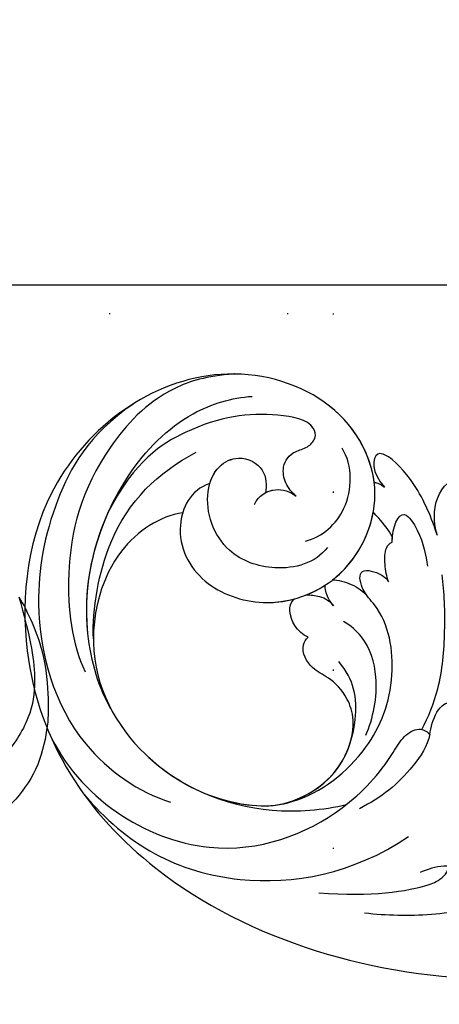
# Model space of a CAD drawing. Units: millimetres. Extents: x 4280 to 6800, y 1572 to 2463.
# Drawn here: x 5844 to 5881, y 2135 to 2223 of the extents above; entities that cross this region are included whole.
import ezdxf
from ezdxf.xclip import XClip

# ---------------------------------------------------------------- set-up
doc = ezdxf.new("R2010")
doc.units = ezdxf.units.MM
doc.header["$XCLIPFRAME"] = 2
doc.linetypes.add('DOT', pattern=[6.35, 0, -6.35])
doc.linetypes.add('HIDDEN', pattern=[9.525, 6.35, -3.175])
for name, color, linetype in [('A-04.尺寸標註', 4, 'Continuous'), ('H-08.木作(細線)', 8, 'Continuous'), ('格子', 1, 'Continuous')]:
    doc.layers.add(name, color=color, linetype=linetype)
doc.styles.add('新細明體', font='txt')
doc.dimstyles.new('3', dxfattribs={"dimtxt": 7.5, "dimasz": 2.25, "dimexe": 1.5, "dimexo": 1.5, "dimgap": 0.9, "dimtad": 2, "dimdec": 0, "dimtxsty": '新細明體', "dimblk": 'ARCHTICK', "dimcen": 5, "dimclrd": 8, "dimclre": 8, "dimclrt": 4, "dimadec": 0, "dimazin": 0, "dimtfac": 1, "dimtdec": 0, "dimtix": 1, "dimtmove": 2, "dimatfit": 3, "dimldrblk": 'OPEN90', "dimfxl": 1.25, "dimlwd": 9, "dimlwe": 9, "dimarcsym": 0})

# ---------------------------------------------------------------- blocks, each defined once
blk = doc.blocks.new('SE-21092')
at = {"layer": 'H-08.木作(細線)'}
for points in [[(39.516, -11.06), (38.651, -12.559), (37.223, -15.031), (35.449, -17.21), (33.151, -19.282), (28.888, -20.467), (23.849, -19.953), (21.491, -17.671), (20.458, -15.506), (20.205, -13.78)], [(39.516, -11.06), (39.089, -12.652), (37.732, -16.285), (34.655, -19.672), (33.132, -21.194), (29.618, -23.37), (26.11, -23.807), (23.362, -23.783), (22.254, -23.339)]]:
    blk.add_open_spline(points, degree=3, dxfattribs=at)
blk = doc.blocks.new('SE-21028L-d')
at = {"layer": 'H-08.木作(細線)'}
for points, knots in [([(9.412, -62.92), (8.567, -64.586), (4.565, -65.731), (0.161, -62.582), (-1.128, -56.058), (2.416, -49.358), (11.167, -46.737), (18.944, -52.542), (20.87, -66.238), (8.959, -78.694), (-12.464, -77.88), (-29.509, -61.926), (-33.897, -29.754), (-24.262, -8.661), (-17.798, 0.67)], [0, 0, 0, 0, 0.0106434, 0.0246109, 0.0377043, 0.0538634, 0.0733564, 0.0944487, 0.1154207, 0.1553745, 0.1899381, 0.2477506, 0.3271595, 0.4073651, 0.4073651, 0.4073651, 0.4073651]), ([(9.412, -62.92), (8.567, -64.586), (4.565, -65.731), (0.161, -62.582), (-1.128, -56.058), (2.416, -49.358), (11.167, -46.737), (18.944, -52.542), (20.87, -66.238), (8.959, -78.694), (-12.464, -77.88), (-29.509, -61.926), (-33.897, -29.754), (-24.262, -8.661), (-17.798, 0.67)], [0, 0, 0, 0, 0.0106434, 0.0246109, 0.0377043, 0.0538634, 0.0733564, 0.0944487, 0.1154207, 0.1553745, 0.1899381, 0.2477506, 0.3271595, 0.4073651, 0.4073651, 0.4073651, 0.4073651]), ([(11.695, -48.348), (14.242, -49.055), (19.003, -52.957), (20.87, -66.238), (8.959, -78.694), (-12.464, -77.88), (-29.509, -61.926), (-33.897, -29.754), (-24.262, -8.661), (-17.798, 0.67)], [0.0758408, 0.0758408, 0.0758408, 0.0758408, 0.0944487, 0.1154207, 0.1553745, 0.1899381, 0.2477506, 0.3271595, 0.4073651, 0.4073651, 0.4073651, 0.4073651]), ([(-26.615, -43.457), (-26.552, -41.472), (-26.053, -37.558), (-24.097, -31.572), (-24.911, -27.348), (-23.449, -22.996), (-22.55, -24.51), (-22.594, -26.487), (-22.673, -27.48)], [0, 0, 0, 0, 0.01432345, 0.02856026, 0.04194519, 0.04844466, 0.05157695, 0.05875132, 0.05875132, 0.05875132, 0.05875132]), ([(-26.615, -43.457), (-26.552, -41.472), (-26.053, -37.558), (-24.097, -31.572), (-24.911, -27.348), (-23.449, -22.996), (-22.55, -24.51), (-22.594, -26.487), (-22.673, -27.48)], [0, 0, 0, 0, 0.01432345, 0.02856026, 0.04194519, 0.04844466, 0.05157695, 0.05875132, 0.05875132, 0.05875132, 0.05875132]), ([(-19.338, -33.162), (-19.199, -32.53), (-19.313, -30.999), (-20.944, -30.033), (-22.444, -30.749), (-23.117, -31.771), (-23.432, -33.013), (-21.645, -34.051), (-21.016, -36.742), (-21.887, -38.408), (-22.282, -39.051)], [0, 0, 0, 0, 0.00436169, 0.00883062, 0.01307325, 0.01566958, 0.01777107, 0.02097907, 0.02927127, 0.03456029, 0.03456029, 0.03456029, 0.03456029]), ([(-25.449, -47.794), (-25.128, -43.026), (-23.94, -39.304), (-22.768, -37.2), (-21.802, -36.569), (-21.369, -36.649)], [0, 0, 0, 0, 0.0237867, 0.02897423, 0.03091624, 0.03091624, 0.03091624, 0.03091624]), ([(-25.449, -47.794), (-25.128, -43.026), (-23.94, -39.304), (-22.768, -37.2), (-21.802, -36.569), (-21.369, -36.649)], [0, 0, 0, 0, 0.0237867, 0.02897423, 0.03091624, 0.03091624, 0.03091624, 0.03091624]), ([(-9.901, -40.058), (-9.324, -40.037), (-7.594, -39.89), (-6.373, -38.492), (-7.387, -38.137), (-8.332, -38.04)], [0, 0, 0, 0, 0.00431324, 0.00883237, 0.0133939, 0.0133939, 0.0133939, 0.0133939]), ([(-9.901, -40.058), (-9.324, -40.037), (-7.594, -39.89), (-6.373, -38.492), (-7.387, -38.137), (-8.332, -38.04)], [0, 0, 0, 0, 0.00431324, 0.00883237, 0.0133939, 0.0133939, 0.0133939, 0.0133939]), ([(-19.841, -69.963), (-23.776, -65.519), (-27.103, -56.334), (-23.368, -45.036), (-19.262, -40.57)], [0, 0, 0, 0, 0.04008583, 0.07407504, 0.07407504, 0.07407504, 0.07407504]), ([(-14.792, -73.913), (-20.229, -70.387), (-25.428, -58.723), (-19.254, -47.466), (-13.679, -43.675), (-10.398, -42.417), (-9.417, -41.207), (-9.637, -40.375), (-9.901, -40.058)], [0, 0, 0, 0, 0.03601604, 0.06420242, 0.0800691, 0.08402667, 0.08771334, 0.0905585, 0.0905585, 0.0905585, 0.0905585]), ([(-14.792, -73.913), (-20.229, -70.387), (-25.428, -58.723), (-19.254, -47.466), (-13.679, -43.675), (-10.398, -42.417), (-9.417, -41.207), (-9.637, -40.375), (-9.901, -40.058)], [0, 0, 0, 0, 0.03601604, 0.06420242, 0.0800691, 0.08402667, 0.08771334, 0.0905585, 0.0905585, 0.0905585, 0.0905585]), ([(-9.901, -40.058), (-10.956, -40.084), (-14.312, -41.686), (-16.088, -43.461), (-17.46, -45.307)], [0, 0, 0, 0, 0.0070717, 0.02256881, 0.02256881, 0.02256881, 0.02256881]), ([(-9.586, -40.825), (-8.411, -40.404), (-5.353, -39.67), (-0.591, -40.006), (2.909, -40.64), (4.409, -41.085)], [0, 0, 0, 0, 0.00928195, 0.02153646, 0.03366473, 0.03366473, 0.03366473, 0.03366473]), ([(7.827, -42.029), (8.576, -42.38), (10.914, -43.068), (14.094, -41.084), (11.893, -39.999), (10.412, -40.073)], [0, 0, 0, 0, 0.00609602, 0.01323324, 0.02006738, 0.02006738, 0.02006738, 0.02006738]), ([(7.827, -42.029), (8.576, -42.38), (10.914, -43.068), (14.094, -41.084), (11.893, -39.999), (10.412, -40.073)], [0, 0, 0, 0, 0.00609602, 0.01323324, 0.02006738, 0.02006738, 0.02006738, 0.02006738]), ([(7.827, -42.029), (8.576, -42.38), (10.914, -43.068), (14.094, -41.084), (11.893, -39.999), (10.412, -40.073)], [0, 0, 0, 0, 0.00609602, 0.01323324, 0.02006738, 0.02006738, 0.02006738, 0.02006738]), ([(7.827, -42.029), (9.27, -42.751), (11.854, -44.249), (14.292, -47.227), (14.418, -48.955), (12.464, -48.73), (11.403, -47.362)], [0, 0, 0, 0, 0.01144194, 0.02026357, 0.02288455, 0.03105828, 0.03105828, 0.03105828, 0.03105828]), ([(7.827, -42.029), (9.27, -42.751), (11.854, -44.249), (14.292, -47.227), (14.418, -48.955), (12.464, -48.73), (11.403, -47.362)], [0, 0, 0, 0, 0.01144194, 0.02026357, 0.02288455, 0.03105828, 0.03105828, 0.03105828, 0.03105828]), ([(7.827, -42.029), (9.27, -42.751), (11.854, -44.249), (14.292, -47.227), (14.418, -48.955), (12.464, -48.73), (11.403, -47.362)], [0, 0, 0, 0, 0.01144194, 0.02026357, 0.02288455, 0.03105828, 0.03105828, 0.03105828, 0.03105828]), ([(6.634, -45.954), (7.983, -46.141), (10.138, -45.597), (7.455, -43.29), (5.946, -42.808), (4.964, -42.495)], [0, 0, 0, 0, 0.00652119, 0.01100277, 0.01934469, 0.01934469, 0.01934469, 0.01934469]), ([(6.634, -45.954), (7.983, -46.141), (10.138, -45.597), (7.455, -43.29), (5.946, -42.808), (4.964, -42.495)], [0, 0, 0, 0, 0.00652119, 0.01100277, 0.01934469, 0.01934469, 0.01934469, 0.01934469]), ([(-18.265, -58.804), (-18.898, -55.251), (-18.099, -50.333), (-12.506, -45.084), (-5.586, -43.545), (-0.068, -45.307), (1.843, -47.962), (3.909, -48.755), (3.836, -46.856), (3.375, -45.973), (3.068, -45.76)], [0, 0, 0, 0, 0.01426785, 0.03424408, 0.05137241, 0.0665912, 0.07045106, 0.07413484, 0.07836288, 0.08094034, 0.08094034, 0.08094034, 0.08094034]), ([(-10.832, -45.708), (-9.291, -45.294), (-5.899, -45.09), (-2.366, -46.823), (-1.327, -48.523), (-1.065, -49.208)], [0, 0, 0, 0, 0.01238707, 0.02150684, 0.02650051, 0.02650051, 0.02650051, 0.02650051]), ([(1.546, -47.467), (1.694, -47.615), (2.273, -48.127), (3.909, -48.755), (3.836, -46.856), (3.375, -45.973), (3.068, -45.76)], [0.06904195, 0.06904195, 0.06904195, 0.06904195, 0.07045106, 0.07413484, 0.07836288, 0.08094034, 0.08094034, 0.08094034, 0.08094034]), ([(1.546, -47.467), (1.694, -47.615), (2.273, -48.127), (3.909, -48.755), (3.836, -46.856), (3.375, -45.973), (3.068, -45.76)], [0.06904195, 0.06904195, 0.06904195, 0.06904195, 0.07045106, 0.07413484, 0.07836288, 0.08094034, 0.08094034, 0.08094034, 0.08094034]), ([(3.068, -45.76), (3.541, -45.995), (4.478, -46.303), (5.912, -46.548), (6.484, -46.175), (6.634, -45.954)], [0, 0, 0, 0, 0.003785029, 0.007349184, 0.009100674, 0.009100674, 0.009100674, 0.009100674]), ([(3.068, -45.76), (3.541, -45.995), (4.478, -46.303), (5.912, -46.548), (6.484, -46.175), (6.634, -45.954)], [0, 0, 0, 0, 0.003785029, 0.007349184, 0.009100674, 0.009100674, 0.009100674, 0.009100674]), ([(3.068, -45.76), (3.541, -45.995), (4.478, -46.303), (5.912, -46.548), (6.484, -46.175), (6.634, -45.954)], [0, 0, 0, 0, 0.003785029, 0.007349184, 0.009100674, 0.009100674, 0.009100674, 0.009100674]), ([(6.442, -64.939), (5.849, -66.923), (2.275, -70.977), (-7.977, -72.133), (-16.884, -65.358), (-19.617, -55.168), (-18.067, -48.512), (-17.237, -46.494)], [0, 0, 0, 0, 0.0154466, 0.0344863, 0.0613333, 0.0917345, 0.1074426, 0.1074426, 0.1074426, 0.1074426]), ([(-17.998, -52.046), (-15.879, -47.512), (-9.737, -46.211), (-6.069, -47.494), (-4.676, -49.085)], [0, 0, 0, 0, 0.01718916, 0.02969147, 0.02969147, 0.02969147, 0.02969147]), ([(-17.998, -52.046), (-15.879, -47.512), (-9.737, -46.211), (-6.069, -47.494), (-4.676, -49.085)], [0, 0, 0, 0, 0.01718916, 0.02969147, 0.02969147, 0.02969147, 0.02969147]), ([(-12.181, -47.076), (-10.208, -46.693), (-7.777, -47.508), (-6.118, -49.819), (-5.751, -51.456), (-4.134, -52.727), (-3.132, -52.336), (-2.915, -52.134)], [0, 0, 0, 0, 0.00641787, 0.01165836, 0.01630787, 0.02202343, 0.02402394, 0.02402394, 0.02402394, 0.02402394]), ([(-12.181, -47.076), (-10.208, -46.693), (-7.777, -47.508), (-6.118, -49.819), (-5.751, -51.456), (-4.134, -52.727), (-3.132, -52.336), (-2.915, -52.134)], [0, 0, 0, 0, 0.00641787, 0.01165836, 0.01630787, 0.02202343, 0.02402394, 0.02402394, 0.02402394, 0.02402394]), ([(-12.181, -47.076), (-10.208, -46.693), (-7.777, -47.508), (-6.118, -49.819), (-5.751, -51.456), (-4.134, -52.727), (-3.132, -52.336), (-2.915, -52.134)], [0, 0, 0, 0, 0.00641787, 0.01165836, 0.01630787, 0.02202343, 0.02402394, 0.02402394, 0.02402394, 0.02402394]), ([(7.123, -46), (7.657, -46.445), (8.316, -47.081), (8.891, -47.848), (9.042, -48.031)], [0, 0, 0, 0, 0.004921895, 0.006568957, 0.006568957, 0.006568957, 0.006568957]), ([(7.123, -46), (7.657, -46.445), (8.316, -47.081), (8.891, -47.848), (9.042, -48.031)], [0, 0, 0, 0, 0.004921895, 0.006568957, 0.006568957, 0.006568957, 0.006568957]), ([(7.123, -46), (7.657, -46.445), (8.316, -47.081), (8.891, -47.848), (9.042, -48.031)], [0, 0, 0, 0, 0.004921895, 0.006568957, 0.006568957, 0.006568957, 0.006568957]), ([(2.482, -50.749), (2.582, -50.276), (2.371, -48.734), (1.89, -47.878), (1.546, -47.467)], [0.00722923, 0.00722923, 0.00722923, 0.00722923, 0.010687711, 0.014931557, 0.014931557, 0.014931557, 0.014931557]), ([(2.482, -50.749), (2.582, -50.276), (2.371, -48.734), (1.89, -47.878), (1.546, -47.467)], [0.00722923, 0.00722923, 0.00722923, 0.00722923, 0.010687711, 0.014931557, 0.014931557, 0.014931557, 0.014931557]), ([(2.482, -50.749), (2.582, -50.276), (2.371, -48.734), (1.89, -47.878), (1.546, -47.467)], [0.00722923, 0.00722923, 0.00722923, 0.00722923, 0.010687711, 0.014931557, 0.014931557, 0.014931557, 0.014931557]), ([(2.482, -50.749), (2.576, -50.659), (4.364, -49.025), (6.781, -48.097), (9.042, -48.031)], [0.05296799, 0.05296799, 0.05296799, 0.05296799, 0.05386336, 0.06957792, 0.06957792, 0.06957792, 0.06957792]), ([(0.792, -52.899), (0.882, -52.507), (0.924, -51.46), (0.57, -50.675), (0.196, -50.312)], [0.012713336, 0.012713336, 0.012713336, 0.012713336, 0.015394329, 0.019172628, 0.019172628, 0.019172628, 0.019172628]), ([(0.196, -50.312), (0.397, -50.51), (0.853, -50.994), (1.62, -51.322), (1.945, -51.305)], [0, 0, 0, 0, 0.002102918, 0.004811004, 0.004811004, 0.004811004, 0.004811004]), ([(0.792, -52.899), (0.882, -52.507), (0.924, -51.46), (0.57, -50.675), (0.196, -50.312)], [0.012713336, 0.012713336, 0.012713336, 0.012713336, 0.015394329, 0.019172628, 0.019172628, 0.019172628, 0.019172628]), ([(0.196, -50.312), (0.397, -50.51), (0.853, -50.994), (1.62, -51.322), (1.945, -51.305)], [0, 0, 0, 0, 0.002102918, 0.004811004, 0.004811004, 0.004811004, 0.004811004]), ([(0.792, -52.899), (0.882, -52.507), (0.924, -51.46), (0.57, -50.675), (0.196, -50.312)], [0.012713336, 0.012713336, 0.012713336, 0.012713336, 0.015394329, 0.019172628, 0.019172628, 0.019172628, 0.019172628]), ([(0.196, -50.312), (0.397, -50.51), (0.853, -50.994), (1.62, -51.322), (1.945, -51.305)], [0, 0, 0, 0, 0.002102918, 0.004811004, 0.004811004, 0.004811004, 0.004811004]), ([(5.56, -53.673), (6.212, -52.2), (8.807, -49.956), (12.897, -50.433), (14.317, -51.662)], [0, 0, 0, 0, 0.01082789, 0.02289204, 0.02289204, 0.02289204, 0.02289204]), ([(5.305, -51.624), (3.743, -52.461), (2.304, -55.724), (3.35, -61.123), (7.617, -63.39), (11.031, -62.646), (12.411, -60.637), (11.637, -58.161), (9.967, -57.827), (9.328, -57.872)], [0, 0, 0, 0, 0.01198505, 0.02209447, 0.03557732, 0.04152667, 0.04615804, 0.05199785, 0.05713548, 0.05713548, 0.05713548, 0.05713548]), ([(-2.915, -52.134), (-2.805, -52.655), (-1.902, -53.949), (-0.309, -54.395), (0.279, -53.891), (0.301, -53.87)], [0, 0, 0, 0, 0.00356266, 0.0097689, 0.01001526, 0.01001526, 0.01001526, 0.01001526]), ([(-2.915, -52.134), (-2.805, -52.655), (-1.902, -53.949), (-0.309, -54.395), (0.279, -53.891), (0.301, -53.87)], [0, 0, 0, 0, 0.00356266, 0.0097689, 0.01001526, 0.01001526, 0.01001526, 0.01001526]), ([(-2.915, -52.134), (-2.805, -52.655), (-1.902, -53.949), (-0.309, -54.395), (0.279, -53.891), (0.301, -53.87)], [0, 0, 0, 0, 0.00356266, 0.0097689, 0.01001526, 0.01001526, 0.01001526, 0.01001526]), ([(6.442, -64.939), (6.065, -64.993), (3.623, -65.057), (0.161, -62.582), (-0.84, -57.517), (-0.079, -54.737), (0.301, -53.87)], [0.00806492, 0.00806492, 0.00806492, 0.00806492, 0.01064342, 0.02461089, 0.03770428, 0.04420013, 0.04420013, 0.04420013, 0.04420013]), ([(9.446, -55.104), (9.711, -55.531), (10.387, -56.267), (12.01, -56.826), (13.375, -56.06), (13.807, -54.749), (14.896, -54.023), (16.394, -54.656), (16.56, -59.272), (15.063, -64.511), (10.459, -69.891), (5.556, -71.537)], [0, 0, 0, 0, 0.00351953, 0.00701726, 0.01149771, 0.01419399, 0.01642535, 0.01907911, 0.02706736, 0.04335436, 0.0541948, 0.0541948, 0.0541948, 0.0541948]), ([(9.446, -55.104), (9.711, -55.531), (10.387, -56.267), (12.01, -56.826), (13.375, -56.06), (13.807, -54.749), (14.896, -54.023), (16.394, -54.656), (16.56, -59.272), (15.063, -64.511), (10.459, -69.891), (5.556, -71.537)], [0, 0, 0, 0, 0.00351953, 0.00701726, 0.01149771, 0.01419399, 0.01642535, 0.01907911, 0.02706736, 0.04335436, 0.0541948, 0.0541948, 0.0541948, 0.0541948]), ([(8.15, -58.666), (8.991, -58.476), (10.004, -57.161), (9.78, -55.71), (9.446, -55.104)], [0, 0, 0, 0, 0.0054353, 0.01009879, 0.01009879, 0.01009879, 0.01009879]), ([(9.328, -57.872), (9.515, -57.615), (9.932, -56.694), (9.78, -55.71), (9.446, -55.104)], [0.003251381, 0.003251381, 0.003251381, 0.003251381, 0.005435299, 0.010098786, 0.010098786, 0.010098786, 0.010098786]), ([(9.412, -62.92), (10.002, -62.841), (11.175, -62.436), (12.411, -60.637), (11.637, -58.161), (9.967, -57.827), (9.328, -57.872)], [0.037298, 0.037298, 0.037298, 0.037298, 0.04152667, 0.04615804, 0.05199785, 0.05713548, 0.05713548, 0.05713548, 0.05713548]), ([(6.442, -64.939), (5.849, -66.923), (2.275, -70.977), (-7.977, -72.133), (-15.273, -66.583), (-17.731, -61.047), (-18.265, -58.804)], [0, 0, 0, 0, 0.01544657, 0.03448633, 0.06133333, 0.0779389, 0.0779389, 0.0779389, 0.0779389]), ([(6.442, -64.939), (5.849, -66.923), (2.275, -70.977), (-7.977, -72.133), (-15.273, -66.583), (-17.731, -61.047), (-18.265, -58.804)], [0, 0, 0, 0, 0.01544657, 0.03448633, 0.06133333, 0.0779389, 0.0779389, 0.0779389, 0.0779389]), ([(-11.907, -68.7), (-10.332, -69.991), (-3.339, -73.336), (7.428, -71.988), (15.327, -66.33), (17.318, -62.114), (17.703, -60.33)], [0, 0, 0, 0, 0.01734823, 0.05152496, 0.07047367, 0.08368974, 0.08368974, 0.08368974, 0.08368974]), ([(15.433, -70.801), (12.077, -74.374), (5.365, -76.852), (-4.983, -77.162), (-15.405, -72.393), (-18.953, -65.081), (-19.382, -62.174)], [0, 0, 0, 0, 0.01946616, 0.04120855, 0.07284933, 0.09524415, 0.09524415, 0.09524415, 0.09524415]), ([(19.445, -62.233), (18.897, -64.67), (16.826, -68.964), (9.107, -74.05), (0.319, -74.999), (-6.701, -73.027), (-8.959, -71.484)], [0, 0, 0, 0, 0.00699363, 0.02094549, 0.04800129, 0.06950259, 0.06950259, 0.06950259, 0.06950259]), ([(-5.934, -71.191), (-3.281, -71.688), (4.813, -71.5), (9.673, -67.697), (11.995, -64.545)], [0, 0, 0, 0, 0.017811, 0.04341639, 0.04341639, 0.04341639, 0.04341639]), ([(-11.907, -68.7), (-10.332, -69.991), (-4.491, -72.785), (1.964, -72.557), (5.556, -71.537)], [0, 0, 0, 0, 0.01734823, 0.04303735, 0.04303735, 0.04303735, 0.04303735])]:
    blk.add_open_spline(points, degree=3, knots=knots, dxfattribs=at)
for points in [[(6.634, -45.954), (6.799, -45.977), (6.963, -45.992), (7.123, -46)], [(-17.998, -52.046), (-16.507, -48.856), (-14.305, -47.538), (-12.181, -47.076)], [(11.695, -48.348), (11.73, -48.073), (11.609, -47.723), (11.403, -47.362)], [(11.695, -48.348), (11.73, -48.073), (11.609, -47.723), (11.403, -47.362)], [(11.695, -48.348), (11.73, -48.073), (11.609, -47.723), (11.403, -47.362)], [(-18.265, -58.804), (-18.824, -55.668), (-18.63, -53.703), (-17.998, -52.046)], [(-18.265, -58.804), (-18.824, -55.668), (-18.63, -53.703), (-17.998, -52.046)], [(0.792, -52.899), (1.121, -52.331), (1.508, -51.795), (1.945, -51.305)]]:
    blk.add_open_spline(points, degree=3, dxfattribs=at)
blk = doc.blocks.new('_ArchTick')
at = {"color": 0, "linetype": 'ByBlock', "const_width": 0.15}
blk.add_lwpolyline([(-0.5, -0.5), (0.5, 0.5)], dxfattribs=at)
blk = doc.blocks.new('*D21')
at = {"layer": 'A-04.尺寸標註', "color": 8, "linetype": 'HIDDEN', "lineweight": 9, "ltscale": 0.3, "transparency": 16777216}
for p, q in [((5762.296, 2058.628), (5762.296, 2263.085)), ((6381.971, 2058.612), (6381.971, 2263.085))]:
    blk.add_line(p, q, dxfattribs=at)
at = {"layer": 'A-04.尺寸標註', "color": 8, "lineweight": 9, "ltscale": 0.3, "transparency": 16777216}
blk.add_line((6381.971, 2261.585), (5762.296, 2261.585), dxfattribs=at)
at = {"layer": 'DEFPOINTS', "color": 0, "ltscale": 0.3, "transparency": 16777216}
for p in [(5762.296, 2261.585), (5762.296, 2057.128, 0), (6381.971, 2057.112)]:
    blk.add_point(p, dxfattribs=at)
at = {"layer": 'A-04.尺寸標註', "color": 8, "lineweight": 9, "ltscale": 0.3, "transparency": 16777216, "xscale": 2.25, "yscale": 2.25, "zscale": 2.25, "rotation": 180}
blk.add_blockref('_ArchTick', (5762.296, 2261.585), dxfattribs=at)
at = {"layer": 'A-04.尺寸標註', "color": 8, "lineweight": 9, "ltscale": 0.3, "transparency": 16777216, "xscale": 2.25, "yscale": 2.25, "zscale": 2.25}
blk.add_blockref('_ArchTick', (6381.971, 2261.585), dxfattribs=at)
at = {"layer": 'A-04.尺寸標註', "color": 4, "ltscale": 0.3, "transparency": 16777216, "insert": (6072.133, 2266.709), "char_height": 7.5, "attachment_point": 5, "style": '新細明體'}
blk.add_mtext('620', dxfattribs=at)
blk = doc.blocks.new('_Open90')
at = {"color": 0, "linetype": 'ByBlock', "lineweight": -2}
for p, q in [((-0.5, 0.5), (0, 0)), ((0, 0), (-1, 0)), ((0, 0), (-0.5, -0.5))]:
    blk.add_line(p, q, dxfattribs=at)
blk = doc.blocks.new('格子')
at = {"layer": '格子', "linetype": 'DOT', "ltscale": 2.5}
for points in [[(0, 0), (3000, 0)], [(100, 0), (100, -3000)]]:
    blk.add_lwpolyline(points, dxfattribs=at)

msp = doc.modelspace()

# ---------------------------------------------------------------- block references
at = {"xscale": -1, "rotation": 261.4482540244651}
msp.add_blockref('SE-21028L-d', (5921.562, 2162.658, 0), dxfattribs=at)
at = {"color": 179, "true_color": 0x24243d}
ref = msp.add_blockref('格子', (5771.821, 2196.569, 0), dxfattribs=at)
XClip(ref).set_block_clipping_path([(-11.9618188636, -302.0761787347), (602.2325733992, 2.5325049454)])
at = {"layer": 'H-08.木作(細線)', "rotation": 44.99999999999999}
msp.add_blockref('SE-21092', (5807.83, 2151.042, 0), dxfattribs=at)

# ---------------------------------------------------------------- dimensions: what is measured, and where the dimension line sits
at = {"layer": 'A-04.尺寸標註', "color": 8, "ltscale": 0.3}
dim = msp.add_linear_dim(base=(5762.296, 2261.585), p1=(6381.971, 2057.112), p2=(5762.296, 2057.128, 0), dimstyle='3', dxfattribs=at)
dim.commit()
dim.dimension.update_dxf_attribs({"geometry": '*D21', "text_midpoint": (6072.133, 2266.709)})

doc.saveas('drawing.dxf')
